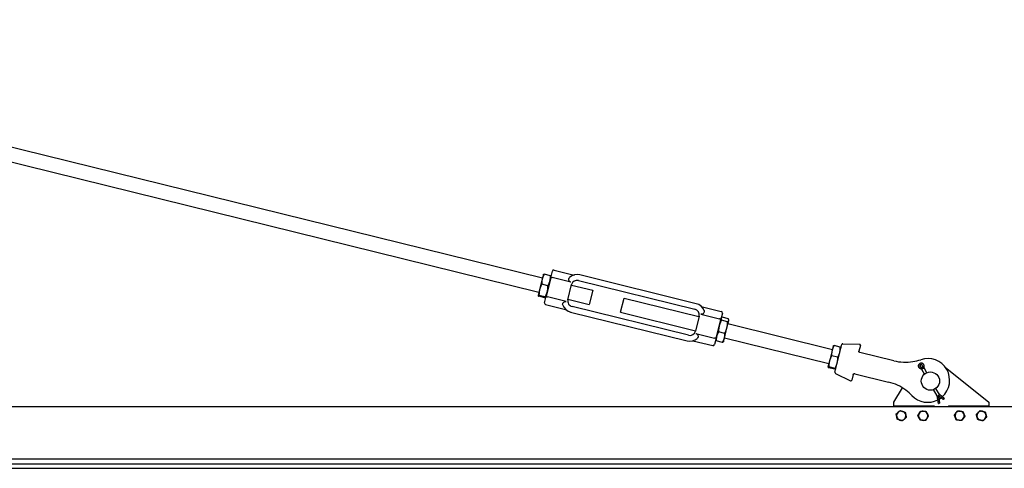
# Model space of a CAD drawing. Units: inches. Extents: x 89 to 323, y 9 to 265.
# Drawn here: x 206 to 273, y 177 to 207 of the extents above; entities that cross this region are included whole.
import ezdxf

# ---------------------------------------------------------------- set-up
doc = ezdxf.new("R2010")
doc.units = ezdxf.units.IN
doc.header["$LTSCALE"] = 12
doc.header["$MEASUREMENT"] = 0
doc.layers.add('Unified Visible', color=7, linetype='Continuous', lineweight=25)

msp = doc.modelspace()

# ---------------------------------------------------------------- linework, layer by layer
at = {"layer": 'Unified Visible'}
for p, q in [((170.007, 207.449), (241.829, 189.76)), ((169.768, 206.479), (241.59, 188.789)), ((241.811, 189.686), (241.632, 188.96)), ((241.889, 190.003), (241.811, 189.686)), ((241.889, 190.003), (241.89, 190.005)), ((242.375, 189.915), (241.949, 190.02)), ((242.396, 189.775), (242.085, 188.513)), ((242.396, 189.775), (242.506, 190.222)), ((242.42, 189.872), (242.419, 189.875)), ((243.784, 189.465), (242.501, 189.781)), ((242.627, 190.295), (243.994, 189.958)), ((252.371, 187.998), (244.389, 189.964)), ((242.204, 189.221), (241.778, 189.326)), ((243.57, 188.271), (243.824, 189.3)), ((243.817, 189.271), (245.273, 188.912)), ((244.296, 189.585), (252.277, 187.619)), ((241.531, 188.549), (241.53, 188.546)), ((241.53, 188.546), (241.531, 188.544)), ((241.632, 188.96), (241.531, 188.549)), ((242.001, 188.398), (241.575, 188.503)), ((242.017, 188.463), (241.591, 188.568)), ((241.975, 188.066), (242.085, 188.513)), ((242.061, 188.416), (242.06, 188.414)), ((243.458, 188.142), (242.175, 188.458)), ((243.577, 188.3), (245.034, 187.941)), ((245.273, 188.912), (245.034, 187.941)), ((247.182, 187.412), (247.421, 188.383)), ((247.421, 188.383), (252.555, 187.118)), ((242.048, 187.945), (243.415, 187.608)), ((251.837, 185.833), (243.856, 187.799)), ((252.718, 187.81), (254.085, 187.473)), ((243.762, 187.42), (251.744, 185.454)), ((247.182, 187.412), (252.316, 186.147)), ((252.563, 187.147), (252.309, 186.118)), ((252.675, 187.276), (253.958, 186.96)), ((254.158, 187.352), (254.048, 186.905)), ((254.072, 187.002), (254.088, 187.022)), ((254.57, 186.965), (254.144, 187.07)), ((253.737, 185.643), (254.048, 186.905)), ((254.52, 186.761), (254.094, 186.866)), ((254.299, 185.637), (254.473, 186.344)), ((254.473, 186.344), (254.598, 186.85)), ((254.543, 186.629), (261.698, 184.867)), ((254.603, 186.872), (254.598, 186.896)), ((254.598, 186.85), (254.603, 186.872)), ((252.349, 185.953), (253.632, 185.637)), ((253.737, 185.643), (253.627, 185.196)), ((254.321, 185.953), (253.895, 186.058)), ((254.244, 185.415), (254.299, 185.637)), ((254.304, 185.658), (261.459, 183.896)), ((252.139, 185.46), (253.506, 185.123)), ((253.713, 185.546), (253.718, 185.521)), ((254.172, 185.348), (253.746, 185.453)), ((254.244, 185.415), (254.228, 185.395)), ((261.758, 185.109), (261.679, 184.791)), ((261.758, 185.109), (261.759, 185.111)), ((262.243, 185.02), (261.817, 185.125)), ((261.876, 183.303), (262.343, 185.198)), ((262.289, 184.979), (262.288, 184.981)), ((262.422, 185.258), (263.561, 185.216)), ((263.617, 185.143), (263.521, 184.756)), ((261.679, 184.791), (261.5, 184.064)), ((262.072, 184.325), (261.646, 184.43)), ((263.589, 184.658), (263.579, 184.661)), ((265.916, 184.085), (263.589, 184.658)), ((261.5, 184.064), (261.399, 183.655)), ((261.399, 183.655), (261.399, 183.653)), ((261.399, 183.653), (261.399, 183.651)), ((261.87, 183.506), (261.444, 183.611)), ((261.886, 183.568), (261.459, 183.673)), ((267.685, 183.89), (267.675, 183.882)), ((267.826, 183.499), (267.703, 183.567)), ((267.891, 183.533), (267.728, 183.639)), ((267.76, 183.664), (267.888, 183.58)), ((267.881, 183.726), (267.891, 183.533)), ((267.986, 183.592), (267.977, 183.584)), ((267.987, 183.593), (267.989, 183.734)), ((268.175, 183.271), (267.987, 183.593)), ((269.436, 183.644), (272.42, 181.259)), ((261.918, 183.213), (262.947, 182.72)), ((261.93, 183.522), (261.929, 183.52)), ((263.125, 183.147), (263.03, 182.76)), ((263.22, 183.204), (263.23, 183.202)), ((263.23, 183.202), (265.558, 182.629)), ((268.016, 183.173), (267.826, 183.499)), ((265.92, 181.259), (266.515, 182.224)), ((268.885, 181.676), (268.634, 182.109)), ((269.046, 181.771), (268.798, 182.198)), ((268.971, 181.17), (268.885, 181.676)), ((269.298, 181.425), (268.949, 181.711)), ((268.949, 181.711), (269.041, 181.175)), ((269.073, 181.2), (268.992, 181.677)), ((269.035, 181.763), (269.045, 181.77)), ((269.37, 181.505), (269.046, 181.771)), ((161.67, 180.962), (286.42, 180.962)), ((265.92, 181.009), (265.92, 181.259)), ((265.92, 181.009), (268.67, 181.009)), ((265.92, 180.962), (265.92, 181.009)), ((268.67, 181.009), (268.67, 180.962)), ((269.041, 181.175), (269.021, 181.172)), ((269.073, 181.2), (269.041, 181.175)), ((269.33, 181.45), (269.298, 181.425)), ((269.31, 181.441), (269.298, 181.425)), ((269.33, 181.45), (269.342, 181.466)), ((269.368, 181.504), (269.359, 181.496)), ((269.67, 181.009), (269.67, 180.962)), ((269.67, 181.009), (272.42, 181.009)), ((272.42, 181.259), (272.42, 181.009)), ((272.42, 180.962), (272.42, 181.009)), ((165.46, 177.02), (286.42, 177.02)), ((165.483, 177.366), (286.42, 177.366)), ((165.17, 176.722), (286.42, 176.722))]:
    msp.add_line(p, q, dxfattribs=at)
msp.add_circle((268.42, 182.696), 0.625, dxfattribs=at)
for centre, radius, start, end in [((242.603, 190.198), 0.1, 76.16383, 166.16383), ((244.202, 189.207), 0.78, 76.16383, 131.07825), ((244.202, 189.207), 0.39, 76.16383, 166.16383), ((242.072, 188.042), 0.1, 166.16383, 256.16383), ((243.949, 188.177), 0.78, 201.24941, 256.16383), ((243.949, 188.177), 0.39, 166.16383, 256.16383), ((252.184, 187.241), 0.39, 346.16383, 76.16383), ((252.184, 187.241), 0.78, 21.24941, 76.16383), ((254.061, 187.376), 0.1, 346.16383, 76.16383), ((251.93, 186.211), 0.78, 256.16383, 311.07825), ((251.93, 186.211), 0.39, 256.16383, 346.16383), ((253.53, 185.22), 0.1, 256.16383, 346.16383), ((262.419, 185.179), 0.0787, 87.91382, 166.16383), ((263.559, 185.157), 0.0591, 346.16383, 87.91382), ((268.239, 182.741), 1.5, 311.5094, 108.62558), ((266.706, 187.289), 3.3, 256.16383, 278.93237), ((266.706, 187.289), 3.3, 278.93237, 288.62558), ((261.952, 183.284), 0.0787, 166.16383, 244.41385), ((262.972, 182.774), 0.0591, 244.41385, 346.16383), ((264.769, 179.424), 3.3, 53.3953, 76.16383), ((264.769, 179.424), 3.3, 43.70209, 53.3953), ((268.239, 182.741), 1.5, 223.70209, 297.46473), ((268.239, 182.741), 1.5, 301.73203, 307.32921), ((266.42, 180.321), 0.315, 131.26677, 191.26677), ((266.42, 180.321), 0.315, 191.26677, 251.26677), ((266.42, 180.321), 0.315, 71.26677, 131.26677), ((266.42, 180.321), 0.315, 11.26677, 71.26677), ((266.42, 180.321), 0.315, 311.26677, 11.26677), ((267.92, 180.321), 0.315, 148.84876, 208.84876), ((267.92, 180.321), 0.315, 88.84876, 148.84876), ((267.92, 180.321), 0.315, 28.84876, 88.84876), ((267.92, 180.321), 0.315, 328.84876, 28.84876), ((270.42, 180.321), 0.315, 142.62956, 202.62956), ((270.42, 180.321), 0.315, 202.62956, 262.62956), ((270.42, 180.321), 0.315, 82.62956, 142.62956), ((270.42, 180.321), 0.315, 22.62956, 82.62956), ((270.42, 180.321), 0.315, 322.62956, 22.62956), ((271.92, 180.321), 0.315, 136.39976, 196.39976), ((271.92, 180.321), 0.315, 196.39976, 256.39976), ((271.92, 180.321), 0.315, 76.39976, 136.39976), ((271.92, 180.321), 0.315, 16.39976, 76.39976), ((271.92, 180.321), 0.315, 316.39976, 16.39976), ((266.42, 180.321), 0.315, 251.26677, 311.26677), ((267.92, 180.321), 0.315, 208.84876, 268.84876), ((267.92, 180.321), 0.315, 268.84876, 328.84876), ((270.42, 180.321), 0.315, 262.62956, 322.62956), ((271.92, 180.321), 0.315, 256.39976, 316.39976)]:
    msp.add_arc(centre, radius, start, end, dxfattribs=at)
for centre, major_axis, ratio, start_param, end_param in [((267.78, 183.723), (-0.0625, 0.0806), 0.973109, 4.093689, 8.199471), ((267.813, 183.748), (-0.0625, 0.0806), 0.973109, 0.205669, 1.916286), ((267.916, 183.57), (0.0618, 0.0162), 0.088981, 4.506676, 6.077472), ((267.925, 183.577), (0.0618, 0.0162), 0.088981, 6.077472, 6.258554), ((267.871, 183.544), (-0.0448, -0.0456), 0.030691, 4.9343, 6.274752), ((268.944, 181.698), (-0.0589, -0.0213), 0.071265, 0.012897, 1.353348), ((268.989, 181.723), (0.0477, 0.0405), 0.010508, 0.228453, 1.799249), ((268.998, 181.731), (0.0477, 0.0405), 0.010508, 0.001892, 0.228453), ((269.032, 181.181), (-0.0607, -0.0103), 0.110934, 0, 1.366245), ((269.321, 181.45), (0.0391, 0.0476), 0.052349, 0.22656, 1.797357), ((269.331, 181.457), (0.0391, 0.0476), 0.052349, 4.938949, 6.509746)]:
    msp.add_ellipse(centre, major_axis=major_axis, ratio=ratio, start_param=start_param, end_param=end_param, dxfattribs=at)
for points, weights in [([(241.811, 189.686), (241.771, 189.525), (241.778, 189.326)], [1, 1.0379548493, 1]), ([(241.949, 190.02), (241.85, 189.847), (241.811, 189.686)], [1, 1.0379548493, 1]), ([(241.89, 190.005), (241.9, 190.016), (241.949, 190.02)], [1.00909647423, 1.03267103601, 1]), ([(242.342, 189.555), (242.382, 189.716), (242.375, 189.915)], [1, 1.0379548493, 1]), ([(242.375, 189.915), (242.417, 189.889), (242.419, 189.875)], [1, 1.03267103601, 1.00909647423]), ([(241.778, 189.326), (241.675, 189.136), (241.632, 188.96)], [1, 1.0379548493, 1]), ([(242.163, 188.829), (242.206, 189.005), (242.204, 189.221)], [1, 1.0379548493, 1]), ([(242.204, 189.221), (242.302, 189.394), (242.342, 189.555)], [1, 1.0379548493, 1]), ([(241.531, 188.549), (241.527, 188.534), (241.575, 188.503)], [1, 1.0379548493, 1]), ([(241.591, 188.568), (241.534, 188.564), (241.531, 188.549)], [1, 1.0379548493, 1]), ([(241.632, 188.96), (241.589, 188.784), (241.591, 188.568)], [1, 1.0379548493, 1]), ([(242.001, 188.398), (242.058, 188.403), (242.062, 188.418)], [1, 1.0379548493, 1]), ([(242.017, 188.463), (242.12, 188.653), (242.163, 188.829)], [1, 1.0379548493, 1]), ([(242.062, 188.418), (242.065, 188.433), (242.017, 188.463)], [1, 1.0379548493, 1]), ([(254.066, 186.981), (254.055, 186.933), (254.094, 186.866)], [1, 1.0379548493, 1]), ([(254.144, 187.07), (254.078, 187.028), (254.066, 186.981)], [1, 1.0379548493, 1]), ([(254.598, 186.85), (254.609, 186.897), (254.57, 186.965)], [1, 1.0379548493, 1]), ([(253.942, 186.475), (253.896, 186.287), (253.895, 186.058)], [1, 1.0379548493, 1]), ([(254.094, 186.866), (253.988, 186.662), (253.942, 186.475)], [1, 1.0379548493, 1]), ([(254.321, 185.953), (254.427, 186.156), (254.473, 186.344)], [1, 1.0379548493, 1]), ([(254.473, 186.344), (254.519, 186.531), (254.52, 186.761)], [1, 1.0379548493, 1]), ([(254.52, 186.761), (254.586, 186.803), (254.598, 186.85)], [1, 1.0379548493, 1]), ([(253.768, 185.768), (253.733, 185.628), (253.746, 185.453)], [1, 1.0379548493, 1]), ([(253.895, 186.058), (253.802, 185.908), (253.768, 185.768)], [1, 1.0379548493, 1]), ([(254.172, 185.348), (254.264, 185.497), (254.299, 185.637)], [1, 1.0379548493, 1]), ([(254.299, 185.637), (254.333, 185.778), (254.321, 185.953)], [1, 1.0379548493, 1]), ([(253.746, 185.453), (253.724, 185.491), (253.718, 185.521)], [1, 1.02089502299, 1.01878365846]), ([(254.228, 185.395), (254.209, 185.371), (254.172, 185.348)], [1.01878365846, 1.02089502299, 1]), ([(261.817, 185.125), (261.719, 184.952), (261.679, 184.791)], [1, 1.0379548493, 1]), ([(261.759, 185.111), (261.768, 185.122), (261.817, 185.125)], [1.00874495614, 1.03291248476, 1]), ([(262.21, 184.66), (262.25, 184.821), (262.243, 185.02)], [1, 1.0379548493, 1]), ([(262.243, 185.02), (262.286, 184.995), (262.288, 184.981)], [1, 1.03291248476, 1.00874495614]), ([(261.646, 184.43), (261.543, 184.24), (261.5, 184.064)], [1, 1.0379548493, 1]), ([(261.679, 184.791), (261.639, 184.629), (261.646, 184.43)], [1, 1.0379548493, 1]), ([(262.031, 183.934), (262.075, 184.109), (262.072, 184.325)], [1, 1.0379548493, 1]), ([(262.072, 184.325), (262.17, 184.498), (262.21, 184.66)], [1, 1.0379548493, 1]), ([(261.459, 183.673), (261.403, 183.669), (261.399, 183.655)], [1, 1.0379548493, 1]), ([(261.399, 183.655), (261.396, 183.641), (261.444, 183.611)], [1, 1.0379548493, 1]), ([(261.5, 184.064), (261.457, 183.889), (261.459, 183.673)], [1, 1.0379548493, 1]), ([(261.886, 183.568), (261.988, 183.758), (262.031, 183.934)], [1, 1.0379548493, 1]), ([(261.93, 183.524), (261.934, 183.538), (261.886, 183.568)], [1, 1.0379548493, 1]), ([(261.87, 183.506), (261.927, 183.51), (261.93, 183.524)], [1, 1.0379548493, 1]), ([(266.076, 180.438), (266.149, 180.502), (266.212, 180.558)], [1, 1.0379548493, 1]), ([(266.111, 180.259), (266.095, 180.342), (266.076, 180.438)], [1, 1.0379548493, 1]), ([(266.147, 180.081), (266.128, 180.177), (266.111, 180.259)], [1, 1.0379548493, 1]), ([(266.212, 180.558), (266.276, 180.613), (266.349, 180.678)], [1, 1.0379548493, 1]), ([(266.349, 180.678), (266.441, 180.646), (266.521, 180.619)], [1, 1.0379548493, 1]), ([(266.521, 180.619), (266.601, 180.592), (266.694, 180.561)], [1, 1.0379548493, 1]), ([(266.765, 180.204), (266.691, 180.14), (266.628, 180.084)], [1, 1.0379548493, 1]), ([(266.694, 180.561), (266.713, 180.465), (266.729, 180.383)], [1, 1.0379548493, 1]), ([(266.729, 180.383), (266.746, 180.3), (266.765, 180.204)], [1, 1.0379548493, 1]), ([(267.557, 180.328), (267.607, 180.412), (267.651, 180.484)], [1, 1.0379548493, 1]), ([(267.644, 180.169), (267.604, 180.243), (267.557, 180.328)], [1, 1.0379548493, 1]), ([(267.651, 180.484), (267.694, 180.556), (267.745, 180.64)], [1, 1.0379548493, 1]), ([(267.745, 180.64), (267.842, 180.638), (267.927, 180.636)], [1, 1.0379548493, 1]), ([(267.927, 180.636), (268.011, 180.634), (268.108, 180.632)], [1, 1.0379548493, 1]), ([(268.108, 180.632), (268.155, 180.547), (268.196, 180.473)], [1, 1.0379548493, 1]), ([(268.284, 180.314), (268.233, 180.23), (268.19, 180.158)], [1, 1.0379548493, 1]), ([(268.196, 180.473), (268.237, 180.399), (268.284, 180.314)], [1, 1.0379548493, 1]), ([(270.06, 180.368), (270.119, 180.445), (270.17, 180.512)], [1, 1.0379548493, 1]), ([(270.13, 180.2), (270.097, 180.278), (270.06, 180.368)], [1, 1.0379548493, 1]), ([(270.199, 180.032), (270.162, 180.122), (270.13, 180.2)], [1, 1.0379548493, 1]), ([(270.17, 180.512), (270.221, 180.579), (270.28, 180.657)], [1, 1.0379548493, 1]), ([(270.28, 180.657), (270.377, 180.644), (270.461, 180.633)], [1, 1.0379548493, 1]), ([(270.461, 180.633), (270.544, 180.623), (270.641, 180.61)], [1, 1.0379548493, 1]), ([(270.641, 180.61), (270.678, 180.52), (270.711, 180.442)], [1, 1.0379548493, 1]), ([(270.781, 180.274), (270.722, 180.197), (270.671, 180.13)], [1, 1.0379548493, 1]), ([(270.711, 180.442), (270.743, 180.364), (270.781, 180.274)], [1, 1.0379548493, 1]), ([(271.567, 180.407), (271.634, 180.477), (271.692, 180.538)], [1, 1.0379548493, 1]), ([(271.618, 180.232), (271.594, 180.313), (271.567, 180.407)], [1, 1.0379548493, 1]), ([(271.669, 180.058), (271.642, 180.151), (271.618, 180.232)], [1, 1.0379548493, 1]), ([(271.692, 180.538), (271.75, 180.599), (271.818, 180.67)], [1, 1.0379548493, 1]), ([(271.818, 180.67), (271.912, 180.647), (271.994, 180.627)], [1, 1.0379548493, 1]), ([(271.994, 180.627), (272.076, 180.607), (272.171, 180.584)], [1, 1.0379548493, 1]), ([(272.274, 180.235), (272.207, 180.165), (272.148, 180.104)], [1, 1.0379548493, 1]), ([(272.171, 180.584), (272.199, 180.491), (272.222, 180.41)], [1, 1.0379548493, 1]), ([(272.222, 180.41), (272.246, 180.329), (272.274, 180.235)], [1, 1.0379548493, 1]), ([(266.319, 180.023), (266.239, 180.05), (266.147, 180.081)], [1, 1.0379548493, 1]), ([(266.491, 179.964), (266.399, 179.996), (266.319, 180.023)], [1, 1.0379548493, 1]), ([(266.628, 180.084), (266.565, 180.029), (266.491, 179.964)], [1, 1.0379548493, 1]), ([(267.732, 180.01), (267.685, 180.095), (267.644, 180.169)], [1, 1.0379548493, 1]), ([(267.914, 180.006), (267.83, 180.008), (267.732, 180.01)], [1, 1.0379548493, 1]), ([(268.096, 180.002), (267.998, 180.004), (267.914, 180.006)], [1, 1.0379548493, 1]), ([(268.19, 180.158), (268.146, 180.086), (268.096, 180.002)], [1, 1.0379548493, 1]), ([(270.38, 180.009), (270.296, 180.019), (270.199, 180.032)], [1, 1.0379548493, 1]), ([(270.56, 179.985), (270.464, 179.998), (270.38, 180.009)], [1, 1.0379548493, 1]), ([(270.671, 180.13), (270.619, 180.063), (270.56, 179.985)], [1, 1.0379548493, 1]), ([(271.846, 180.015), (271.764, 180.035), (271.669, 180.058)], [1, 1.0379548493, 1]), ([(272.023, 179.972), (271.928, 179.995), (271.846, 180.015)], [1, 1.0379548493, 1]), ([(272.148, 180.104), (272.09, 180.043), (272.023, 179.972)], [1, 1.0379548493, 1])]:
    msp.add_rational_spline(points, weights, degree=2, dxfattribs=at)
for points, knots in [([(242.396, 189.775), (242.396, 189.775), (242.396, 189.775), (242.397, 189.777), (242.398, 189.779), (242.402, 189.783), (242.405, 189.784), (242.414, 189.788), (242.423, 189.789), (242.442, 189.79), (242.453, 189.79), (242.476, 189.787), (242.488, 189.784), (242.501, 189.781)], [-0.0007544, -0.0007544, -0.0007544, -0.0007544, 0, 0, 0.0575374, 0.0575374, 0.1147941, 0.1147941, 0.2167906, 0.2167906, 0.3141985, 0.3141985, 0.4094421, 0.4094421, 0.4094421, 0.4094421]), ([(243.784, 189.465), (243.777, 189.467), (243.771, 189.469), (243.744, 189.478), (243.726, 189.489), (243.693, 189.515), (243.679, 189.531), (243.653, 189.57), (243.644, 189.594), (243.631, 189.646), (243.631, 189.676), (243.641, 189.723), (243.647, 189.739), (243.665, 189.769), (243.676, 189.783), (243.69, 189.794)], [7.205546, 7.205546, 7.205546, 7.205546, 7.267458, 7.267458, 7.458652, 7.458652, 7.659522, 7.659522, 7.922428, 7.922428, 8.250691, 8.250691, 8.451977, 8.451977, 8.657925, 8.657925, 8.657925, 8.657925]), ([(242.085, 188.513), (242.085, 188.513), (242.085, 188.513), (242.085, 188.511), (242.085, 188.508), (242.087, 188.503), (242.089, 188.5), (242.095, 188.493), (242.102, 188.488), (242.119, 188.478), (242.129, 188.473), (242.151, 188.465), (242.163, 188.461), (242.175, 188.458)], [-0.4094951, -0.4094951, -0.4094951, -0.4094951, -0.408742, -0.408742, -0.351303, -0.351303, -0.2941442, -0.2941442, -0.192322, -0.192322, -0.0950807, -0.0950807, 0, 0, 0, 0]), ([(243.222, 187.895), (243.221, 187.896), (243.221, 187.898), (243.209, 187.931), (243.208, 187.964), (243.224, 188.027), (243.24, 188.056), (243.281, 188.1), (243.303, 188.117), (243.348, 188.139), (243.369, 188.145), (243.414, 188.149), (243.435, 188.148), (243.457, 188.143), (243.457, 188.143), (243.458, 188.142)], [3.111977, 3.111977, 3.111977, 3.111977, 3.134145, 3.134145, 3.495624, 3.495624, 3.831331, 3.831331, 4.113783, 4.113783, 4.331272, 4.331272, 4.525659, 4.525659, 4.533322, 4.533322, 4.533322, 4.533322]), ([(252.911, 187.523), (252.912, 187.522), (252.912, 187.52), (252.924, 187.487), (252.925, 187.454), (252.909, 187.391), (252.893, 187.362), (252.852, 187.318), (252.83, 187.301), (252.785, 187.279), (252.764, 187.273), (252.719, 187.269), (252.698, 187.27), (252.676, 187.275), (252.676, 187.275), (252.675, 187.276)], [3.111977, 3.111977, 3.111977, 3.111977, 3.134145, 3.134145, 3.495624, 3.495624, 3.831331, 3.831331, 4.113783, 4.113783, 4.331272, 4.331272, 4.525659, 4.525659, 4.533322, 4.533322, 4.533322, 4.533322]), ([(254.048, 186.905), (254.048, 186.905), (254.048, 186.905), (254.048, 186.907), (254.048, 186.91), (254.046, 186.915), (254.044, 186.918), (254.038, 186.925), (254.031, 186.93), (254.014, 186.94), (254.004, 186.945), (253.982, 186.953), (253.97, 186.957), (253.958, 186.96)], [-0.4094951, -0.4094951, -0.4094951, -0.4094951, -0.408742, -0.408742, -0.351303, -0.351303, -0.2941442, -0.2941442, -0.192322, -0.192322, -0.0950807, -0.0950807, 0, 0, 0, 0]), ([(252.349, 185.953), (252.356, 185.951), (252.362, 185.949), (252.389, 185.94), (252.407, 185.929), (252.44, 185.903), (252.454, 185.887), (252.48, 185.848), (252.489, 185.824), (252.502, 185.772), (252.502, 185.742), (252.492, 185.695), (252.486, 185.679), (252.468, 185.649), (252.457, 185.635), (252.443, 185.624)], [7.205546, 7.205546, 7.205546, 7.205546, 7.267458, 7.267458, 7.458652, 7.458652, 7.659522, 7.659522, 7.922428, 7.922428, 8.250691, 8.250691, 8.451977, 8.451977, 8.657925, 8.657925, 8.657925, 8.657925]), ([(253.737, 185.643), (253.737, 185.643), (253.737, 185.643), (253.736, 185.641), (253.735, 185.639), (253.731, 185.635), (253.728, 185.634), (253.719, 185.63), (253.71, 185.629), (253.691, 185.628), (253.68, 185.628), (253.657, 185.631), (253.644, 185.634), (253.632, 185.637)], [-0.0007544, -0.0007544, -0.0007544, -0.0007544, 0, 0, 0.0575374, 0.0575374, 0.1147941, 0.1147941, 0.2167906, 0.2167906, 0.3141985, 0.3141985, 0.4094421, 0.4094421, 0.4094421, 0.4094421]), ([(263.54, 184.683), (263.533, 184.691), (263.528, 184.699), (263.521, 184.716), (263.52, 184.724), (263.519, 184.737), (263.519, 184.742), (263.52, 184.75), (263.521, 184.753), (263.521, 184.756)], [0, 0, 0, 0, 0.1584638, 0.1584638, 0.3013043, 0.3013043, 0.3905797, 0.3905797, 0.4463768, 0.4463768, 0.4463768, 0.4463768]), ([(263.579, 184.661), (263.577, 184.661), (263.574, 184.662), (263.566, 184.665), (263.561, 184.667), (263.553, 184.672), (263.55, 184.675), (263.544, 184.679), (263.542, 184.681), (263.54, 184.683)], [0, 0, 0, 0, 0.1243188, 0.1243188, 0.2363808, 0.2363808, 0.3064196, 0.3064196, 0.3501938, 0.3501938, 0.3501938, 0.3501938]), ([(267.703, 183.567), (267.685, 183.577), (267.669, 183.59), (267.641, 183.62), (267.63, 183.637), (267.613, 183.674), (267.607, 183.694), (267.603, 183.734), (267.604, 183.755), (267.612, 183.794), (267.619, 183.813), (267.64, 183.847), (267.652, 183.863), (267.67, 183.878), (267.673, 183.88), (267.675, 183.882)], [4.162483, 4.162483, 4.162483, 4.162483, 4.485719, 4.485719, 4.810292, 4.810292, 5.134469, 5.134469, 5.456632, 5.456632, 5.77587, 5.77587, 6.092418, 6.092418, 6.14658, 6.14658, 6.14658, 6.14658]), ([(267.989, 183.734), (267.989, 183.754), (267.986, 183.774), (267.974, 183.812), (267.965, 183.831), (267.942, 183.864), (267.927, 183.879), (267.894, 183.903), (267.876, 183.912), (267.838, 183.925), (267.817, 183.928), (267.777, 183.928), (267.757, 183.925), (267.72, 183.912), (267.702, 183.903), (267.686, 183.89), (267.685, 183.89), (267.685, 183.89)], [4.162483, 4.162483, 4.162483, 4.162483, 4.48354, 4.48354, 4.807073, 4.807073, 5.1317, 5.1317, 5.45567, 5.45567, 5.777432, 5.777432, 6.096225, 6.096225, 6.41247, 6.41247, 6.419791, 6.419791, 6.419791, 6.419791]), ([(263.125, 183.147), (263.126, 183.15), (263.127, 183.153), (263.129, 183.16), (263.132, 183.165), (263.138, 183.176), (263.144, 183.182), (263.157, 183.194), (263.166, 183.199), (263.176, 183.202)], [-0.4460855, -0.4460855, -0.4460855, -0.4460855, -0.3903248, -0.3903248, -0.3011077, -0.3011077, -0.1583603, -0.1583603, 0, 0, 0, 0]), ([(263.176, 183.202), (263.178, 183.203), (263.181, 183.204), (263.188, 183.206), (263.192, 183.206), (263.201, 183.207), (263.207, 183.207), (263.216, 183.205), (263.218, 183.205), (263.22, 183.204)], [0, 0, 0, 0, 0.0437742, 0.0437742, 0.113813, 0.113813, 0.225875, 0.225875, 0.3501938, 0.3501938, 0.3501938, 0.3501938])]:
    msp.add_open_spline(points, degree=3, knots=knots, dxfattribs=at)

doc.saveas('drawing.dxf')
